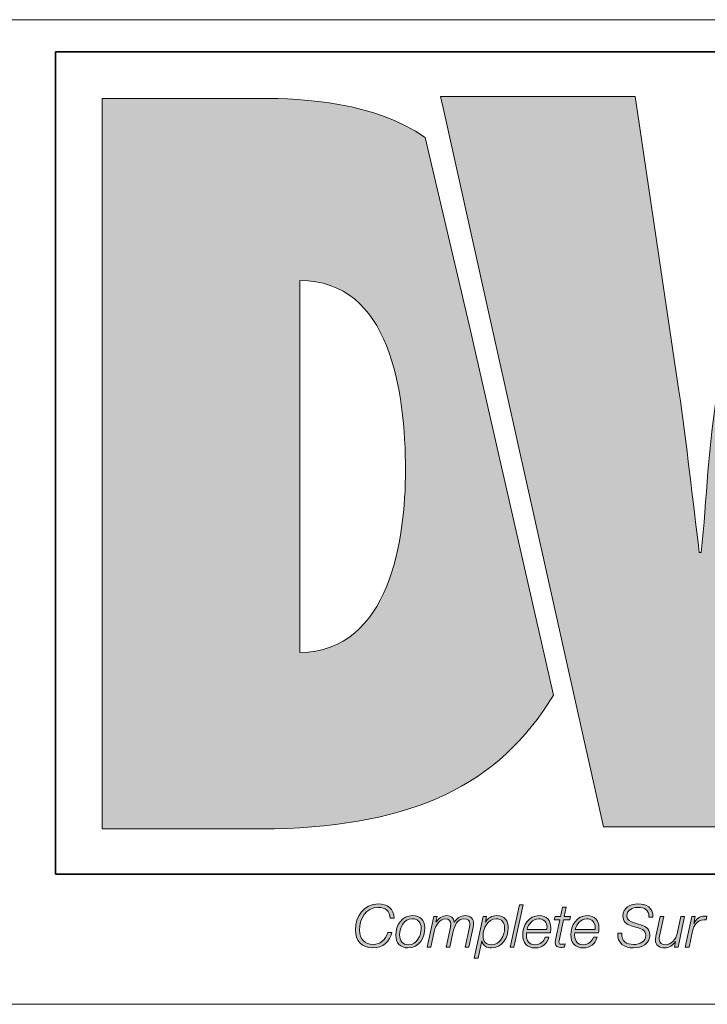
# Model space of a CAD drawing. Units: inches. Extents: x -2.3 to 13.3, y 3.2 to 13.9.
# Drawn here: x 6.5 to 7, y 3.2 to 3.9 of the extents above; entities that cross this region are included whole.
import ezdxf

# ---------------------------------------------------------------- set-up
doc = ezdxf.new("R2010")
doc.units = ezdxf.units.IN
doc.header["$MEASUREMENT"] = 0
doc.layers.add('Layer 1', color=7, linetype='Continuous')

# ---------------------------------------------------------------- blocks, each defined once
blk = doc.blocks.new('block 3')
at = {"layer": 'Layer 1', "true_color": 0xee7623}
h = blk.add_hatch(color=30, dxfattribs=at)
h.dxf.hatch_style = 2
edge = h.paths.add_edge_path()
edge.add_spline(control_points=[(7.21758, 3.82085), (7.21758, 3.82085), (7.18587, 3.60652), (7.18587, 3.60652), (7.17948, 3.56489), (7.17804, 3.52403), (7.17386, 3.4909), (7.17386, 3.4909), (7.17243, 3.4909), (7.17243, 3.4909), (7.16678, 3.52965), (7.16257, 3.56773), (7.15624, 3.60652), (7.15624, 3.60652), (7.11963, 3.82085), (7.11963, 3.82085), (7.11963, 3.82085), (6.99616, 3.82085), (6.99616, 3.82085), (6.99616, 3.82085), (6.95876, 3.60652), (6.95876, 3.60652), (6.95172, 3.56704), (6.951, 3.52823), (6.94682, 3.48873), (6.94682, 3.48873), (6.94538, 3.48873), (6.94538, 3.48873), (6.94046, 3.52823), (6.93625, 3.56704), (6.9306, 3.60652), (6.9306, 3.60652), (6.89885, 3.82085), (6.89885, 3.82085), (6.89885, 3.82085), (6.75717, 3.82085), (6.75717, 3.82085), (6.75717, 3.82085), (6.75952, 3.8104), (6.75952, 3.8104), (6.75952, 3.8104), (6.79163, 3.66617), (6.79163, 3.66617), (6.79163, 3.66617), (6.86192, 3.35067), (6.86192, 3.35067), (6.86192, 3.35067), (6.87562, 3.28919), (6.87562, 3.28919), (6.87562, 3.28919), (7.01522, 3.28919), (7.01522, 3.28919), (7.01522, 3.28919), (7.0455, 3.50498), (7.0455, 3.50498), (7.05182, 3.54797), (7.05326, 3.58536), (7.05685, 3.62202), (7.05685, 3.62202), (7.05822, 3.62202), (7.05822, 3.62202), (7.06312, 3.58536), (7.0653, 3.54797), (7.07303, 3.50498), (7.07303, 3.50498), (7.1118, 3.28919), (7.1118, 3.28919), (7.1118, 3.28919), (7.25071, 3.28919), (7.25071, 3.28919), (7.25071, 3.28919), (7.3579, 3.82085), (7.3579, 3.82085), (7.3579, 3.82085), (7.21758, 3.82085), (7.21758, 3.82085)], knot_values=[0, 0, 0, 0, 1, 1, 1, 2, 2, 2, 3, 3, 3, 4, 4, 4, 5, 5, 5, 6, 6, 6, 7, 7, 7, 8, 8, 8, 9, 9, 9, 10, 10, 10, 11, 11, 11, 12, 12, 12, 13, 13, 13, 14, 14, 14, 15, 15, 15, 16, 16, 16, 17, 17, 17, 18, 18, 18, 19, 19, 19, 20, 20, 20, 21, 21, 21, 22, 22, 22, 23, 23, 23, 24, 24, 24, 25, 25, 25, 25], degree=3, periodic=1)
h = blk.add_hatch(color=30, dxfattribs=at)
h.dxf.hatch_style = 2
edge = h.paths.add_edge_path()
edge.add_spline(control_points=[(6.74587, 3.79096), (6.71026, 3.81644), (6.65701, 3.81936), (6.62656, 3.81936), (6.62656, 3.81936), (6.51092, 3.81936), (6.51092, 3.81936), (6.51092, 3.81936), (6.51092, 3.2877), (6.51092, 3.2877), (6.51092, 3.2877), (6.63642, 3.2877), (6.63642, 3.2877), (6.73653, 3.29026), (6.79929, 3.31872), (6.83929, 3.38501), (6.83929, 3.38501), (6.77796, 3.65456), (6.77796, 3.65456), (6.77796, 3.65456), (6.74587, 3.79096), (6.74587, 3.79096)], knot_values=[0, 0, 0, 0, 1, 1, 1, 2, 2, 2, 3, 3, 3, 4, 4, 4, 5, 5, 5, 6, 6, 6, 7, 7, 7, 7], degree=3, periodic=1)
edge = h.paths.add_edge_path()
edge.add_spline(control_points=[(6.65476, 3.41606), (6.65476, 3.41606), (6.65476, 3.68683), (6.65476, 3.68683), (6.72034, 3.68683), (6.73163, 3.60646), (6.73163, 3.54859), (6.73163, 3.49855), (6.72034, 3.41678), (6.65476, 3.41606)], knot_values=[0, 0, 0, 0, 1, 1, 1, 2, 2, 2, 3, 3, 3, 3], degree=3, periodic=1)
at = {"layer": 'Layer 1', "true_color": 0x231f20}
h = blk.add_hatch(color=179, dxfattribs=at)
h.dxf.hatch_style = 2
edge = h.paths.add_edge_path()
edge.add_spline(control_points=[(6.72041, 3.22265), (6.72033, 3.22781), (6.71693, 3.23052), (6.71186, 3.23052), (6.70262, 3.23052), (6.69815, 3.22218), (6.69815, 3.21384), (6.69815, 3.20757), (6.70193, 3.20352), (6.70829, 3.20352), (6.71319, 3.20352), (6.71719, 3.20679), (6.71869, 3.21216), (6.71869, 3.21216), (6.72162, 3.21216), (6.72162, 3.21216), (6.7202, 3.20589), (6.71568, 3.20103), (6.70782, 3.20103), (6.69982, 3.20103), (6.69522, 3.20636), (6.69522, 3.2141), (6.69522, 3.2239), (6.70137, 3.23301), (6.7119, 3.23301), (6.71835, 3.23301), (6.72325, 3.22949), (6.72334, 3.22265), (6.72334, 3.22265), (6.72041, 3.22265), (6.72041, 3.22265)], knot_values=[0, 0, 0, 0, 1, 1, 1, 2, 2, 2, 3, 3, 3, 4, 4, 4, 5, 5, 5, 6, 6, 6, 7, 7, 7, 8, 8, 8, 9, 9, 9, 10, 10, 10, 10], degree=3, periodic=1)
h = blk.add_hatch(color=179, dxfattribs=at)
h.dxf.hatch_style = 2
h.paths.add_polyline_path([(6.8145, 3.23236), (6.8172, 3.23236), (6.81059, 3.20168), (6.80788, 3.20168)])
h = blk.add_hatch(color=179, dxfattribs=at)
h.dxf.hatch_style = 2
edge = h.paths.add_edge_path()
edge.add_spline(control_points=[(6.90873, 3.22343), (6.90868, 3.2288), (6.90585, 3.23052), (6.9006, 3.23052), (6.89682, 3.23052), (6.89278, 3.22875), (6.89278, 3.22437), (6.89278, 3.2211), (6.89536, 3.22007), (6.89794, 3.2193), (6.89794, 3.2193), (6.9012, 3.21831), (6.9012, 3.21831), (6.90542, 3.21702), (6.90946, 3.21564), (6.90946, 3.21049), (6.90946, 3.20748), (6.90757, 3.20103), (6.89759, 3.20103), (6.89072, 3.20103), (6.88569, 3.20434), (6.88603, 3.21178), (6.88603, 3.21178), (6.88895, 3.21178), (6.88895, 3.21178), (6.88865, 3.2058), (6.89222, 3.20352), (6.89781, 3.20352), (6.90181, 3.20352), (6.90653, 3.2055), (6.90653, 3.2101), (6.90653, 3.21444), (6.90232, 3.21521), (6.89892, 3.2162), (6.89892, 3.2162), (6.89592, 3.21711), (6.89592, 3.21711), (6.89235, 3.21814), (6.88986, 3.22029), (6.88986, 3.22424), (6.88986, 3.23039), (6.89527, 3.23301), (6.90073, 3.23301), (6.90696, 3.23301), (6.91199, 3.23052), (6.91165, 3.22343), (6.91165, 3.22343), (6.90873, 3.22343), (6.90873, 3.22343)], knot_values=[0, 0, 0, 0, 1, 1, 1, 2, 2, 2, 3, 3, 3, 4, 4, 4, 5, 5, 5, 6, 6, 6, 7, 7, 7, 8, 8, 8, 9, 9, 9, 10, 10, 10, 11, 11, 11, 12, 12, 12, 13, 13, 13, 14, 14, 14, 15, 15, 15, 16, 16, 16, 16], degree=3, periodic=1)
h = blk.add_hatch(color=179, dxfattribs=at)
h.dxf.hatch_style = 2
edge = h.paths.add_edge_path()
edge.add_spline(control_points=[(6.84045, 3.22386), (6.84045, 3.22386), (6.84444, 3.22386), (6.84444, 3.22386), (6.84444, 3.22386), (6.84586, 3.23056), (6.84586, 3.23056), (6.84586, 3.23056), (6.84857, 3.23056), (6.84857, 3.23056), (6.84857, 3.23056), (6.84715, 3.22386), (6.84715, 3.22386), (6.84715, 3.22386), (6.85158, 3.22386), (6.85158, 3.22386), (6.85158, 3.22386), (6.85115, 3.22158), (6.85115, 3.22158), (6.85115, 3.22158), (6.84663, 3.22158), (6.84663, 3.22158), (6.84663, 3.22158), (6.84358, 3.20735), (6.84358, 3.20735), (6.84337, 3.20632), (6.84328, 3.20593), (6.84328, 3.20524), (6.84328, 3.20447), (6.84367, 3.20369), (6.8447, 3.20369), (6.84577, 3.20369), (6.84681, 3.20378), (6.84788, 3.20395), (6.84788, 3.20395), (6.84741, 3.20159), (6.84741, 3.20159), (6.84651, 3.2015), (6.84556, 3.20142), (6.84466, 3.20142), (6.84264, 3.20142), (6.84057, 3.20193), (6.84057, 3.2046), (6.84057, 3.20507), (6.84066, 3.20589), (6.84088, 3.20688), (6.84088, 3.20688), (6.84393, 3.22158), (6.84393, 3.22158), (6.84393, 3.22158), (6.83993, 3.22158), (6.83993, 3.22158), (6.83993, 3.22158), (6.84045, 3.22386), (6.84045, 3.22386)], knot_values=[0, 0, 0, 0, 1, 1, 1, 2, 2, 2, 3, 3, 3, 4, 4, 4, 5, 5, 5, 6, 6, 6, 7, 7, 7, 8, 8, 8, 9, 9, 9, 10, 10, 10, 11, 11, 11, 12, 12, 12, 13, 13, 13, 14, 14, 14, 15, 15, 15, 16, 16, 16, 17, 17, 17, 18, 18, 18, 18], degree=3, periodic=1)
h = blk.add_hatch(color=179, dxfattribs=at)
h.dxf.hatch_style = 2
edge = h.paths.add_edge_path()
edge.add_spline(control_points=[(6.74576, 3.21582), (6.74576, 3.20834), (6.74168, 3.20103), (6.73347, 3.20103), (6.72775, 3.20103), (6.72461, 3.20473), (6.72461, 3.21027), (6.72461, 3.21754), (6.72908, 3.2245), (6.73699, 3.2245), (6.74215, 3.2245), (6.74576, 3.22127), (6.74576, 3.21582)], knot_values=[0, 0, 0, 0, 1, 1, 1, 2, 2, 2, 3, 3, 3, 4, 4, 4, 4], degree=3, periodic=1)
edge = h.paths.add_edge_path()
edge.add_spline(control_points=[(6.74305, 3.21526), (6.74305, 3.21938), (6.74086, 3.22222), (6.73652, 3.22222), (6.73059, 3.22222), (6.72732, 3.21573), (6.72732, 3.21053), (6.72732, 3.20623), (6.72947, 3.20331), (6.73398, 3.20331), (6.73991, 3.20331), (6.74305, 3.2101), (6.74305, 3.21526)], knot_values=[0, 0, 0, 0, 1, 1, 1, 2, 2, 2, 3, 3, 3, 4, 4, 4, 4], degree=3, periodic=1)
h = blk.add_hatch(color=179, dxfattribs=at)
h.dxf.hatch_style = 2
edge = h.paths.add_edge_path()
edge.add_spline(control_points=[(6.7522, 3.22386), (6.7522, 3.22386), (6.75469, 3.22386), (6.75469, 3.22386), (6.75469, 3.22386), (6.75383, 3.21998), (6.75383, 3.21998), (6.75383, 3.21998), (6.75392, 3.2199), (6.75392, 3.2199), (6.75551, 3.22248), (6.75843, 3.2245), (6.76174, 3.2245), (6.76484, 3.2245), (6.76681, 3.22291), (6.76711, 3.21977), (6.76711, 3.21977), (6.7672, 3.21977), (6.7672, 3.21977), (6.76892, 3.22248), (6.77167, 3.2245), (6.77498, 3.2245), (6.77923, 3.2245), (6.78113, 3.22209), (6.78113, 3.21865), (6.78113, 3.21788), (6.781, 3.21702), (6.78082, 3.21612), (6.78082, 3.21612), (6.77773, 3.20168), (6.77773, 3.20168), (6.77773, 3.20168), (6.77502, 3.20168), (6.77502, 3.20168), (6.77502, 3.20168), (6.77816, 3.2162), (6.77816, 3.2162), (6.77833, 3.21698), (6.77842, 3.21775), (6.77842, 3.21844), (6.77842, 3.22063), (6.77704, 3.22222), (6.7742, 3.22222), (6.76948, 3.22222), (6.76737, 3.21762), (6.76613, 3.21191), (6.76613, 3.21191), (6.76393, 3.20168), (6.76393, 3.20168), (6.76393, 3.20168), (6.76122, 3.20168), (6.76122, 3.20168), (6.76122, 3.20168), (6.76432, 3.21612), (6.76432, 3.21612), (6.76449, 3.21685), (6.76458, 3.21758), (6.76458, 3.21827), (6.76458, 3.22041), (6.76346, 3.22222), (6.76084, 3.22222), (6.75693, 3.22222), (6.75366, 3.21809), (6.75254, 3.21294), (6.75254, 3.21294), (6.75013, 3.20168), (6.75013, 3.20168), (6.75013, 3.20168), (6.74743, 3.20168), (6.74743, 3.20168), (6.74743, 3.20168), (6.7522, 3.22386), (6.7522, 3.22386)], knot_values=[0, 0, 0, 0, 1, 1, 1, 2, 2, 2, 3, 3, 3, 4, 4, 4, 5, 5, 5, 6, 6, 6, 7, 7, 7, 8, 8, 8, 9, 9, 9, 10, 10, 10, 11, 11, 11, 12, 12, 12, 13, 13, 13, 14, 14, 14, 15, 15, 15, 16, 16, 16, 17, 17, 17, 18, 18, 18, 19, 19, 19, 20, 20, 20, 21, 21, 21, 22, 22, 22, 23, 23, 23, 24, 24, 24, 24], degree=3, periodic=1)
h = blk.add_hatch(color=179, dxfattribs=at)
h.dxf.hatch_style = 2
edge = h.paths.add_edge_path()
edge.add_spline(control_points=[(6.78825, 3.22386), (6.78825, 3.22386), (6.7907, 3.22386), (6.7907, 3.22386), (6.7907, 3.22386), (6.78984, 3.21986), (6.78984, 3.21986), (6.78984, 3.21986), (6.78992, 3.21986), (6.78992, 3.21986), (6.79181, 3.22278), (6.79409, 3.2245), (6.798, 3.2245), (6.80368, 3.2245), (6.80643, 3.22084), (6.80643, 3.21543), (6.80643, 3.20864), (6.80174, 3.20103), (6.79431, 3.20103), (6.79083, 3.20103), (6.78782, 3.20249), (6.78721, 3.2061), (6.78721, 3.2061), (6.78713, 3.2061), (6.78713, 3.2061), (6.78713, 3.2061), (6.78442, 3.19346), (6.78442, 3.19346), (6.78442, 3.19346), (6.78171, 3.19346), (6.78171, 3.19346), (6.78171, 3.19346), (6.78825, 3.22386), (6.78825, 3.22386)], knot_values=[0, 0, 0, 0, 1, 1, 1, 2, 2, 2, 3, 3, 3, 4, 4, 4, 5, 5, 5, 6, 6, 6, 7, 7, 7, 8, 8, 8, 9, 9, 9, 10, 10, 10, 11, 11, 11, 11], degree=3, periodic=1)
edge = h.paths.add_edge_path()
edge.add_spline(control_points=[(6.78807, 3.20971), (6.78807, 3.20584), (6.79031, 3.20331), (6.79426, 3.20331), (6.8005, 3.20331), (6.80372, 3.21018), (6.80372, 3.2156), (6.80372, 3.21938), (6.80183, 3.22222), (6.79775, 3.22222), (6.79151, 3.22222), (6.78807, 3.21521), (6.78807, 3.20971)], knot_values=[0, 0, 0, 0, 1, 1, 1, 2, 2, 2, 3, 3, 3, 4, 4, 4, 4], degree=3, periodic=1)
h = blk.add_hatch(color=179, dxfattribs=at)
h.dxf.hatch_style = 2
edge = h.paths.add_edge_path()
edge.add_spline(control_points=[(6.81974, 3.21203), (6.81965, 3.21152), (6.81961, 3.21092), (6.81961, 3.21032), (6.81961, 3.20632), (6.82167, 3.20331), (6.82606, 3.20331), (6.82958, 3.20331), (6.83229, 3.20559), (6.83332, 3.20881), (6.83332, 3.20881), (6.83603, 3.20881), (6.83603, 3.20881), (6.83457, 3.20387), (6.83117, 3.20103), (6.82593, 3.20103), (6.82008, 3.20103), (6.8169, 3.20468), (6.8169, 3.21044), (6.8169, 3.21745), (6.82128, 3.2245), (6.82889, 3.2245), (6.83422, 3.2245), (6.83732, 3.22102), (6.83732, 3.21586), (6.83732, 3.21461), (6.83728, 3.21337), (6.8371, 3.21203), (6.8371, 3.21203), (6.81974, 3.21203), (6.81974, 3.21203)], knot_values=[0, 0, 0, 0, 1, 1, 1, 2, 2, 2, 3, 3, 3, 4, 4, 4, 5, 5, 5, 6, 6, 6, 7, 7, 7, 8, 8, 8, 9, 9, 9, 10, 10, 10, 10], degree=3, periodic=1)
edge = h.paths.add_edge_path()
edge.add_spline(control_points=[(6.83457, 3.21431), (6.83457, 3.21491), (6.83461, 3.21547), (6.83461, 3.21603), (6.83461, 3.21973), (6.83229, 3.22222), (6.82855, 3.22222), (6.82408, 3.22222), (6.82103, 3.21844), (6.82008, 3.21431), (6.82008, 3.21431), (6.83457, 3.21431), (6.83457, 3.21431)], knot_values=[0, 0, 0, 0, 1, 1, 1, 2, 2, 2, 3, 3, 3, 4, 4, 4, 4], degree=3, periodic=1)
h = blk.add_hatch(color=179, dxfattribs=at)
h.dxf.hatch_style = 2
edge = h.paths.add_edge_path()
edge.add_spline(control_points=[(6.85475, 3.21203), (6.85467, 3.21152), (6.85463, 3.21092), (6.85463, 3.21032), (6.85463, 3.20632), (6.85669, 3.20331), (6.86107, 3.20331), (6.8646, 3.20331), (6.8673, 3.20559), (6.86834, 3.20881), (6.86834, 3.20881), (6.87104, 3.20881), (6.87104, 3.20881), (6.86958, 3.20387), (6.86619, 3.20103), (6.86095, 3.20103), (6.8551, 3.20103), (6.85192, 3.20468), (6.85192, 3.21044), (6.85192, 3.21745), (6.8563, 3.2245), (6.86391, 3.2245), (6.86924, 3.2245), (6.87233, 3.22102), (6.87233, 3.21586), (6.87233, 3.21461), (6.87229, 3.21337), (6.87212, 3.21203), (6.87212, 3.21203), (6.85475, 3.21203), (6.85475, 3.21203)], knot_values=[0, 0, 0, 0, 1, 1, 1, 2, 2, 2, 3, 3, 3, 4, 4, 4, 5, 5, 5, 6, 6, 6, 7, 7, 7, 8, 8, 8, 9, 9, 9, 10, 10, 10, 10], degree=3, periodic=1)
edge = h.paths.add_edge_path()
edge.add_spline(control_points=[(6.86958, 3.21431), (6.86958, 3.21491), (6.86963, 3.21547), (6.86963, 3.21603), (6.86963, 3.21973), (6.8673, 3.22222), (6.86356, 3.22222), (6.8591, 3.22222), (6.85604, 3.21844), (6.8551, 3.21431), (6.8551, 3.21431), (6.86958, 3.21431), (6.86958, 3.21431)], knot_values=[0, 0, 0, 0, 1, 1, 1, 2, 2, 2, 3, 3, 3, 4, 4, 4, 4], degree=3, periodic=1)
h = blk.add_hatch(color=179, dxfattribs=at)
h.dxf.hatch_style = 2
edge = h.paths.add_edge_path()
edge.add_spline(control_points=[(6.92991, 3.20168), (6.92991, 3.20168), (6.92741, 3.20168), (6.92741, 3.20168), (6.92741, 3.20168), (6.92819, 3.20572), (6.92819, 3.20572), (6.92819, 3.20572), (6.9281, 3.20572), (6.9281, 3.20572), (6.92642, 3.20309), (6.9235, 3.20103), (6.92019, 3.20103), (6.91632, 3.20103), (6.91349, 3.20275), (6.91349, 3.207), (6.91349, 3.20769), (6.91362, 3.2086), (6.91383, 3.20963), (6.91383, 3.20963), (6.91688, 3.22386), (6.91688, 3.22386), (6.91688, 3.22386), (6.91959, 3.22386), (6.91959, 3.22386), (6.91959, 3.22386), (6.91649, 3.20954), (6.91649, 3.20954), (6.91632, 3.20885), (6.91619, 3.20804), (6.91619, 3.20731), (6.91619, 3.20438), (6.91843, 3.20331), (6.92084, 3.20331), (6.92475, 3.20331), (6.92832, 3.20683), (6.92952, 3.21246), (6.92952, 3.21246), (6.93197, 3.22386), (6.93197, 3.22386), (6.93197, 3.22386), (6.93468, 3.22386), (6.93468, 3.22386), (6.93468, 3.22386), (6.92991, 3.20168), (6.92991, 3.20168)], knot_values=[0, 0, 0, 0, 1, 1, 1, 2, 2, 2, 3, 3, 3, 4, 4, 4, 5, 5, 5, 6, 6, 6, 7, 7, 7, 8, 8, 8, 9, 9, 9, 10, 10, 10, 11, 11, 11, 12, 12, 12, 13, 13, 13, 14, 14, 14, 15, 15, 15, 15], degree=3, periodic=1)
h = blk.add_hatch(color=179, dxfattribs=at)
h.dxf.hatch_style = 2
edge = h.paths.add_edge_path()
edge.add_spline(control_points=[(6.94, 3.22386), (6.94, 3.22386), (6.94245, 3.22386), (6.94245, 3.22386), (6.94245, 3.22386), (6.94133, 3.21874), (6.94133, 3.21874), (6.94133, 3.21874), (6.94142, 3.21874), (6.94142, 3.21874), (6.94314, 3.22192), (6.9455, 3.2242), (6.94945, 3.22415), (6.94992, 3.22415), (6.95044, 3.22415), (6.95091, 3.22411), (6.95091, 3.22411), (6.95031, 3.2214), (6.95031, 3.2214), (6.9498, 3.2214), (6.94928, 3.22145), (6.94877, 3.22145), (6.94391, 3.22136), (6.94133, 3.21745), (6.94043, 3.21328), (6.94043, 3.21328), (6.93793, 3.20168), (6.93793, 3.20168), (6.93793, 3.20168), (6.93523, 3.20168), (6.93523, 3.20168), (6.93523, 3.20168), (6.94, 3.22386), (6.94, 3.22386)], knot_values=[0, 0, 0, 0, 1, 1, 1, 2, 2, 2, 3, 3, 3, 4, 4, 4, 5, 5, 5, 6, 6, 6, 7, 7, 7, 8, 8, 8, 9, 9, 9, 10, 10, 10, 11, 11, 11, 11], degree=3, periodic=1)
at = {"layer": 'Layer 1', "color": 7, "lineweight": 18, "true_color": 0xffffff}
blk.add_lwpolyline([(5.99801, 3.87664), (13.29413, 3.87664)], dxfattribs=at)
at = {"layer": 'Layer 1', "color": 8, "lineweight": 35, "true_color": 0x6d6e70}
blk.add_lwpolyline([(7.3085, 3.25474), (6.47709, 3.25474), (6.47709, 3.85316), (7.3085, 3.85316), (7.3085, 3.25474)], dxfattribs=at)
at = {"layer": 'Layer 1', "lineweight": 0}
blk.add_lwpolyline([(6.8145, 3.23236), (6.8172, 3.23236), (6.81059, 3.20168), (6.80788, 3.20168), (6.8145, 3.23236)], dxfattribs=at)
for points, knots in [([(7.21758, 3.82085), (7.21758, 3.82085), (7.18587, 3.60652), (7.18587, 3.60652), (7.17948, 3.56489), (7.17804, 3.52403), (7.17386, 3.4909), (7.17386, 3.4909), (7.17243, 3.4909), (7.17243, 3.4909), (7.16678, 3.52965), (7.16257, 3.56773), (7.15624, 3.60652), (7.15624, 3.60652), (7.11963, 3.82085), (7.11963, 3.82085), (7.11963, 3.82085), (6.99616, 3.82085), (6.99616, 3.82085), (6.99616, 3.82085), (6.95876, 3.60652), (6.95876, 3.60652), (6.95172, 3.56704), (6.951, 3.52823), (6.94682, 3.48873), (6.94682, 3.48873), (6.94538, 3.48873), (6.94538, 3.48873), (6.94046, 3.52823), (6.93625, 3.56704), (6.9306, 3.60652), (6.9306, 3.60652), (6.89885, 3.82085), (6.89885, 3.82085), (6.89885, 3.82085), (6.75717, 3.82085), (6.75717, 3.82085), (6.75717, 3.82085), (6.75952, 3.8104), (6.75952, 3.8104), (6.75952, 3.8104), (6.79163, 3.66617), (6.79163, 3.66617), (6.79163, 3.66617), (6.86192, 3.35067), (6.86192, 3.35067), (6.86192, 3.35067), (6.87562, 3.28919), (6.87562, 3.28919), (6.87562, 3.28919), (7.01522, 3.28919), (7.01522, 3.28919), (7.01522, 3.28919), (7.0455, 3.50498), (7.0455, 3.50498), (7.05182, 3.54797), (7.05326, 3.58536), (7.05685, 3.62202), (7.05685, 3.62202), (7.05822, 3.62202), (7.05822, 3.62202), (7.06312, 3.58536), (7.0653, 3.54797), (7.07303, 3.50498), (7.07303, 3.50498), (7.1118, 3.28919), (7.1118, 3.28919), (7.1118, 3.28919), (7.25071, 3.28919), (7.25071, 3.28919), (7.25071, 3.28919), (7.3579, 3.82085), (7.3579, 3.82085), (7.3579, 3.82085), (7.21758, 3.82085), (7.21758, 3.82085)], [0, 0, 0, 0, 1, 1, 1, 2, 2, 2, 3, 3, 3, 4, 4, 4, 5, 5, 5, 6, 6, 6, 7, 7, 7, 8, 8, 8, 9, 9, 9, 10, 10, 10, 11, 11, 11, 12, 12, 12, 13, 13, 13, 14, 14, 14, 15, 15, 15, 16, 16, 16, 17, 17, 17, 18, 18, 18, 19, 19, 19, 20, 20, 20, 21, 21, 21, 22, 22, 22, 23, 23, 23, 24, 24, 24, 25, 25, 25, 25]), ([(6.74587, 3.79096), (6.71026, 3.81644), (6.65701, 3.81936), (6.62656, 3.81936), (6.62656, 3.81936), (6.51092, 3.81936), (6.51092, 3.81936), (6.51092, 3.81936), (6.51092, 3.2877), (6.51092, 3.2877), (6.51092, 3.2877), (6.63642, 3.2877), (6.63642, 3.2877), (6.73653, 3.29026), (6.79929, 3.31872), (6.83929, 3.38501), (6.83929, 3.38501), (6.77796, 3.65456), (6.77796, 3.65456), (6.77796, 3.65456), (6.74587, 3.79096), (6.74587, 3.79096)], [0, 0, 0, 0, 1, 1, 1, 2, 2, 2, 3, 3, 3, 4, 4, 4, 5, 5, 5, 6, 6, 6, 7, 7, 7, 7]), ([(6.65476, 3.41606), (6.65476, 3.41606), (6.65476, 3.68683), (6.65476, 3.68683), (6.72034, 3.68683), (6.73163, 3.60646), (6.73163, 3.54859), (6.73163, 3.49855), (6.72034, 3.41678), (6.65476, 3.41606)], [0, 0, 0, 0, 1, 1, 1, 2, 2, 2, 3, 3, 3, 3]), ([(6.72041, 3.22265), (6.72033, 3.22781), (6.71693, 3.23052), (6.71186, 3.23052), (6.70262, 3.23052), (6.69815, 3.22218), (6.69815, 3.21384), (6.69815, 3.20757), (6.70193, 3.20352), (6.70829, 3.20352), (6.71319, 3.20352), (6.71719, 3.20679), (6.71869, 3.21216), (6.71869, 3.21216), (6.72162, 3.21216), (6.72162, 3.21216), (6.7202, 3.20589), (6.71568, 3.20103), (6.70782, 3.20103), (6.69982, 3.20103), (6.69522, 3.20636), (6.69522, 3.2141), (6.69522, 3.2239), (6.70137, 3.23301), (6.7119, 3.23301), (6.71835, 3.23301), (6.72325, 3.22949), (6.72334, 3.22265), (6.72334, 3.22265), (6.72041, 3.22265), (6.72041, 3.22265)], [0, 0, 0, 0, 1, 1, 1, 2, 2, 2, 3, 3, 3, 4, 4, 4, 5, 5, 5, 6, 6, 6, 7, 7, 7, 8, 8, 8, 9, 9, 9, 10, 10, 10, 10]), ([(6.90873, 3.22343), (6.90868, 3.2288), (6.90585, 3.23052), (6.9006, 3.23052), (6.89682, 3.23052), (6.89278, 3.22875), (6.89278, 3.22437), (6.89278, 3.2211), (6.89536, 3.22007), (6.89794, 3.2193), (6.89794, 3.2193), (6.9012, 3.21831), (6.9012, 3.21831), (6.90542, 3.21702), (6.90946, 3.21564), (6.90946, 3.21049), (6.90946, 3.20748), (6.90757, 3.20103), (6.89759, 3.20103), (6.89072, 3.20103), (6.88569, 3.20434), (6.88603, 3.21178), (6.88603, 3.21178), (6.88895, 3.21178), (6.88895, 3.21178), (6.88865, 3.2058), (6.89222, 3.20352), (6.89781, 3.20352), (6.90181, 3.20352), (6.90653, 3.2055), (6.90653, 3.2101), (6.90653, 3.21444), (6.90232, 3.21521), (6.89892, 3.2162), (6.89892, 3.2162), (6.89592, 3.21711), (6.89592, 3.21711), (6.89235, 3.21814), (6.88986, 3.22029), (6.88986, 3.22424), (6.88986, 3.23039), (6.89527, 3.23301), (6.90073, 3.23301), (6.90696, 3.23301), (6.91199, 3.23052), (6.91165, 3.22343), (6.91165, 3.22343), (6.90873, 3.22343), (6.90873, 3.22343)], [0, 0, 0, 0, 1, 1, 1, 2, 2, 2, 3, 3, 3, 4, 4, 4, 5, 5, 5, 6, 6, 6, 7, 7, 7, 8, 8, 8, 9, 9, 9, 10, 10, 10, 11, 11, 11, 12, 12, 12, 13, 13, 13, 14, 14, 14, 15, 15, 15, 16, 16, 16, 16]), ([(6.84045, 3.22386), (6.84045, 3.22386), (6.84444, 3.22386), (6.84444, 3.22386), (6.84444, 3.22386), (6.84586, 3.23056), (6.84586, 3.23056), (6.84586, 3.23056), (6.84857, 3.23056), (6.84857, 3.23056), (6.84857, 3.23056), (6.84715, 3.22386), (6.84715, 3.22386), (6.84715, 3.22386), (6.85158, 3.22386), (6.85158, 3.22386), (6.85158, 3.22386), (6.85115, 3.22158), (6.85115, 3.22158), (6.85115, 3.22158), (6.84663, 3.22158), (6.84663, 3.22158), (6.84663, 3.22158), (6.84358, 3.20735), (6.84358, 3.20735), (6.84337, 3.20632), (6.84328, 3.20593), (6.84328, 3.20524), (6.84328, 3.20447), (6.84367, 3.20369), (6.8447, 3.20369), (6.84577, 3.20369), (6.84681, 3.20378), (6.84788, 3.20395), (6.84788, 3.20395), (6.84741, 3.20159), (6.84741, 3.20159), (6.84651, 3.2015), (6.84556, 3.20142), (6.84466, 3.20142), (6.84264, 3.20142), (6.84057, 3.20193), (6.84057, 3.2046), (6.84057, 3.20507), (6.84066, 3.20589), (6.84088, 3.20688), (6.84088, 3.20688), (6.84393, 3.22158), (6.84393, 3.22158), (6.84393, 3.22158), (6.83993, 3.22158), (6.83993, 3.22158), (6.83993, 3.22158), (6.84045, 3.22386), (6.84045, 3.22386)], [0, 0, 0, 0, 1, 1, 1, 2, 2, 2, 3, 3, 3, 4, 4, 4, 5, 5, 5, 6, 6, 6, 7, 7, 7, 8, 8, 8, 9, 9, 9, 10, 10, 10, 11, 11, 11, 12, 12, 12, 13, 13, 13, 14, 14, 14, 15, 15, 15, 16, 16, 16, 17, 17, 17, 18, 18, 18, 18]), ([(6.74576, 3.21582), (6.74576, 3.20834), (6.74168, 3.20103), (6.73347, 3.20103), (6.72775, 3.20103), (6.72461, 3.20473), (6.72461, 3.21027), (6.72461, 3.21754), (6.72908, 3.2245), (6.73699, 3.2245), (6.74215, 3.2245), (6.74576, 3.22127), (6.74576, 3.21582)], [0, 0, 0, 0, 1, 1, 1, 2, 2, 2, 3, 3, 3, 4, 4, 4, 4]), ([(6.74305, 3.21526), (6.74305, 3.21938), (6.74086, 3.22222), (6.73652, 3.22222), (6.73059, 3.22222), (6.72732, 3.21573), (6.72732, 3.21053), (6.72732, 3.20623), (6.72947, 3.20331), (6.73398, 3.20331), (6.73991, 3.20331), (6.74305, 3.2101), (6.74305, 3.21526)], [0, 0, 0, 0, 1, 1, 1, 2, 2, 2, 3, 3, 3, 4, 4, 4, 4]), ([(6.7522, 3.22386), (6.7522, 3.22386), (6.75469, 3.22386), (6.75469, 3.22386), (6.75469, 3.22386), (6.75383, 3.21998), (6.75383, 3.21998), (6.75383, 3.21998), (6.75392, 3.2199), (6.75392, 3.2199), (6.75551, 3.22248), (6.75843, 3.2245), (6.76174, 3.2245), (6.76484, 3.2245), (6.76681, 3.22291), (6.76711, 3.21977), (6.76711, 3.21977), (6.7672, 3.21977), (6.7672, 3.21977), (6.76892, 3.22248), (6.77167, 3.2245), (6.77498, 3.2245), (6.77923, 3.2245), (6.78113, 3.22209), (6.78113, 3.21865), (6.78113, 3.21788), (6.781, 3.21702), (6.78082, 3.21612), (6.78082, 3.21612), (6.77773, 3.20168), (6.77773, 3.20168), (6.77773, 3.20168), (6.77502, 3.20168), (6.77502, 3.20168), (6.77502, 3.20168), (6.77816, 3.2162), (6.77816, 3.2162), (6.77833, 3.21698), (6.77842, 3.21775), (6.77842, 3.21844), (6.77842, 3.22063), (6.77704, 3.22222), (6.7742, 3.22222), (6.76948, 3.22222), (6.76737, 3.21762), (6.76613, 3.21191), (6.76613, 3.21191), (6.76393, 3.20168), (6.76393, 3.20168), (6.76393, 3.20168), (6.76122, 3.20168), (6.76122, 3.20168), (6.76122, 3.20168), (6.76432, 3.21612), (6.76432, 3.21612), (6.76449, 3.21685), (6.76458, 3.21758), (6.76458, 3.21827), (6.76458, 3.22041), (6.76346, 3.22222), (6.76084, 3.22222), (6.75693, 3.22222), (6.75366, 3.21809), (6.75254, 3.21294), (6.75254, 3.21294), (6.75013, 3.20168), (6.75013, 3.20168), (6.75013, 3.20168), (6.74743, 3.20168), (6.74743, 3.20168), (6.74743, 3.20168), (6.7522, 3.22386), (6.7522, 3.22386)], [0, 0, 0, 0, 1, 1, 1, 2, 2, 2, 3, 3, 3, 4, 4, 4, 5, 5, 5, 6, 6, 6, 7, 7, 7, 8, 8, 8, 9, 9, 9, 10, 10, 10, 11, 11, 11, 12, 12, 12, 13, 13, 13, 14, 14, 14, 15, 15, 15, 16, 16, 16, 17, 17, 17, 18, 18, 18, 19, 19, 19, 20, 20, 20, 21, 21, 21, 22, 22, 22, 23, 23, 23, 24, 24, 24, 24]), ([(6.78825, 3.22386), (6.78825, 3.22386), (6.7907, 3.22386), (6.7907, 3.22386), (6.7907, 3.22386), (6.78984, 3.21986), (6.78984, 3.21986), (6.78984, 3.21986), (6.78992, 3.21986), (6.78992, 3.21986), (6.79181, 3.22278), (6.79409, 3.2245), (6.798, 3.2245), (6.80368, 3.2245), (6.80643, 3.22084), (6.80643, 3.21543), (6.80643, 3.20864), (6.80174, 3.20103), (6.79431, 3.20103), (6.79083, 3.20103), (6.78782, 3.20249), (6.78721, 3.2061), (6.78721, 3.2061), (6.78713, 3.2061), (6.78713, 3.2061), (6.78713, 3.2061), (6.78442, 3.19346), (6.78442, 3.19346), (6.78442, 3.19346), (6.78171, 3.19346), (6.78171, 3.19346), (6.78171, 3.19346), (6.78825, 3.22386), (6.78825, 3.22386)], [0, 0, 0, 0, 1, 1, 1, 2, 2, 2, 3, 3, 3, 4, 4, 4, 5, 5, 5, 6, 6, 6, 7, 7, 7, 8, 8, 8, 9, 9, 9, 10, 10, 10, 11, 11, 11, 11]), ([(6.78807, 3.20971), (6.78807, 3.20584), (6.79031, 3.20331), (6.79426, 3.20331), (6.8005, 3.20331), (6.80372, 3.21018), (6.80372, 3.2156), (6.80372, 3.21938), (6.80183, 3.22222), (6.79775, 3.22222), (6.79151, 3.22222), (6.78807, 3.21521), (6.78807, 3.20971)], [0, 0, 0, 0, 1, 1, 1, 2, 2, 2, 3, 3, 3, 4, 4, 4, 4]), ([(6.81974, 3.21203), (6.81965, 3.21152), (6.81961, 3.21092), (6.81961, 3.21032), (6.81961, 3.20632), (6.82167, 3.20331), (6.82606, 3.20331), (6.82958, 3.20331), (6.83229, 3.20559), (6.83332, 3.20881), (6.83332, 3.20881), (6.83603, 3.20881), (6.83603, 3.20881), (6.83457, 3.20387), (6.83117, 3.20103), (6.82593, 3.20103), (6.82008, 3.20103), (6.8169, 3.20468), (6.8169, 3.21044), (6.8169, 3.21745), (6.82128, 3.2245), (6.82889, 3.2245), (6.83422, 3.2245), (6.83732, 3.22102), (6.83732, 3.21586), (6.83732, 3.21461), (6.83728, 3.21337), (6.8371, 3.21203), (6.8371, 3.21203), (6.81974, 3.21203), (6.81974, 3.21203)], [0, 0, 0, 0, 1, 1, 1, 2, 2, 2, 3, 3, 3, 4, 4, 4, 5, 5, 5, 6, 6, 6, 7, 7, 7, 8, 8, 8, 9, 9, 9, 10, 10, 10, 10]), ([(6.83457, 3.21431), (6.83457, 3.21491), (6.83461, 3.21547), (6.83461, 3.21603), (6.83461, 3.21973), (6.83229, 3.22222), (6.82855, 3.22222), (6.82408, 3.22222), (6.82103, 3.21844), (6.82008, 3.21431), (6.82008, 3.21431), (6.83457, 3.21431), (6.83457, 3.21431)], [0, 0, 0, 0, 1, 1, 1, 2, 2, 2, 3, 3, 3, 4, 4, 4, 4]), ([(6.85475, 3.21203), (6.85467, 3.21152), (6.85463, 3.21092), (6.85463, 3.21032), (6.85463, 3.20632), (6.85669, 3.20331), (6.86107, 3.20331), (6.8646, 3.20331), (6.8673, 3.20559), (6.86834, 3.20881), (6.86834, 3.20881), (6.87104, 3.20881), (6.87104, 3.20881), (6.86958, 3.20387), (6.86619, 3.20103), (6.86095, 3.20103), (6.8551, 3.20103), (6.85192, 3.20468), (6.85192, 3.21044), (6.85192, 3.21745), (6.8563, 3.2245), (6.86391, 3.2245), (6.86924, 3.2245), (6.87233, 3.22102), (6.87233, 3.21586), (6.87233, 3.21461), (6.87229, 3.21337), (6.87212, 3.21203), (6.87212, 3.21203), (6.85475, 3.21203), (6.85475, 3.21203)], [0, 0, 0, 0, 1, 1, 1, 2, 2, 2, 3, 3, 3, 4, 4, 4, 5, 5, 5, 6, 6, 6, 7, 7, 7, 8, 8, 8, 9, 9, 9, 10, 10, 10, 10]), ([(6.86958, 3.21431), (6.86958, 3.21491), (6.86963, 3.21547), (6.86963, 3.21603), (6.86963, 3.21973), (6.8673, 3.22222), (6.86356, 3.22222), (6.8591, 3.22222), (6.85604, 3.21844), (6.8551, 3.21431), (6.8551, 3.21431), (6.86958, 3.21431), (6.86958, 3.21431)], [0, 0, 0, 0, 1, 1, 1, 2, 2, 2, 3, 3, 3, 4, 4, 4, 4]), ([(6.92991, 3.20168), (6.92991, 3.20168), (6.92741, 3.20168), (6.92741, 3.20168), (6.92741, 3.20168), (6.92819, 3.20572), (6.92819, 3.20572), (6.92819, 3.20572), (6.9281, 3.20572), (6.9281, 3.20572), (6.92642, 3.20309), (6.9235, 3.20103), (6.92019, 3.20103), (6.91632, 3.20103), (6.91349, 3.20275), (6.91349, 3.207), (6.91349, 3.20769), (6.91362, 3.2086), (6.91383, 3.20963), (6.91383, 3.20963), (6.91688, 3.22386), (6.91688, 3.22386), (6.91688, 3.22386), (6.91959, 3.22386), (6.91959, 3.22386), (6.91959, 3.22386), (6.91649, 3.20954), (6.91649, 3.20954), (6.91632, 3.20885), (6.91619, 3.20804), (6.91619, 3.20731), (6.91619, 3.20438), (6.91843, 3.20331), (6.92084, 3.20331), (6.92475, 3.20331), (6.92832, 3.20683), (6.92952, 3.21246), (6.92952, 3.21246), (6.93197, 3.22386), (6.93197, 3.22386), (6.93197, 3.22386), (6.93468, 3.22386), (6.93468, 3.22386), (6.93468, 3.22386), (6.92991, 3.20168), (6.92991, 3.20168)], [0, 0, 0, 0, 1, 1, 1, 2, 2, 2, 3, 3, 3, 4, 4, 4, 5, 5, 5, 6, 6, 6, 7, 7, 7, 8, 8, 8, 9, 9, 9, 10, 10, 10, 11, 11, 11, 12, 12, 12, 13, 13, 13, 14, 14, 14, 15, 15, 15, 15]), ([(6.94, 3.22386), (6.94, 3.22386), (6.94245, 3.22386), (6.94245, 3.22386), (6.94245, 3.22386), (6.94133, 3.21874), (6.94133, 3.21874), (6.94133, 3.21874), (6.94142, 3.21874), (6.94142, 3.21874), (6.94314, 3.22192), (6.9455, 3.2242), (6.94945, 3.22415), (6.94992, 3.22415), (6.95044, 3.22415), (6.95091, 3.22411), (6.95091, 3.22411), (6.95031, 3.2214), (6.95031, 3.2214), (6.9498, 3.2214), (6.94928, 3.22145), (6.94877, 3.22145), (6.94391, 3.22136), (6.94133, 3.21745), (6.94043, 3.21328), (6.94043, 3.21328), (6.93793, 3.20168), (6.93793, 3.20168), (6.93793, 3.20168), (6.93523, 3.20168), (6.93523, 3.20168), (6.93523, 3.20168), (6.94, 3.22386), (6.94, 3.22386)], [0, 0, 0, 0, 1, 1, 1, 2, 2, 2, 3, 3, 3, 4, 4, 4, 5, 5, 5, 6, 6, 6, 7, 7, 7, 8, 8, 8, 9, 9, 9, 10, 10, 10, 11, 11, 11, 11])]:
    blk.add_open_spline(points, degree=3, knots=knots, dxfattribs=at)
blk = doc.blocks.new('block 2')
at = {"layer": 'Layer 1'}
blk.add_blockref('block 3', (0, 0), dxfattribs=at)

msp = doc.modelspace()

# ---------------------------------------------------------------- linework, layer by layer
at = {"layer": 'Layer 1', "color": 7, "lineweight": 18, "true_color": 0xffffff}
msp.add_lwpolyline([(-2.31018, 3.15997), (13.28009, 3.15997)], dxfattribs=at)

# ---------------------------------------------------------------- block references
at = {"layer": 'Layer 1'}
msp.add_blockref('block 2', (0, 0), dxfattribs=at)

doc.saveas('drawing.dxf')
